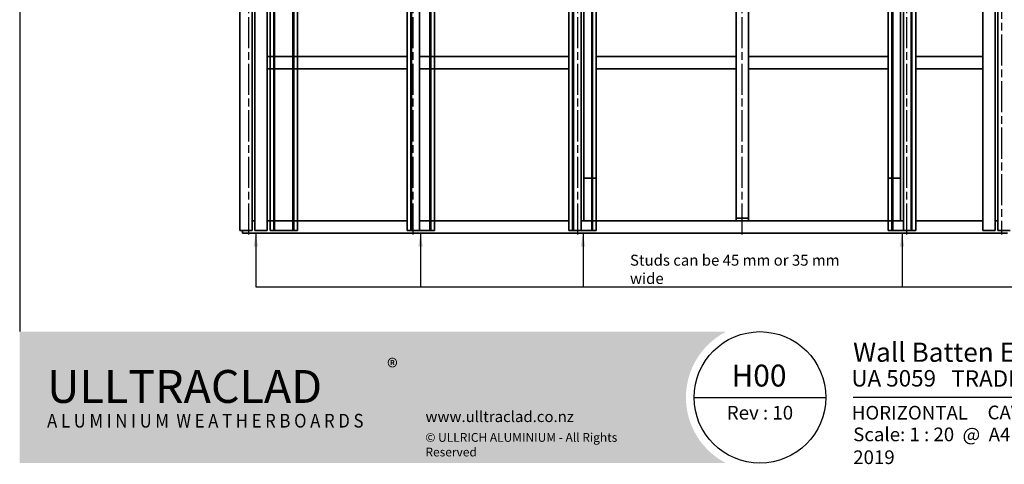
# Model space of a CAD drawing. Units: millimetres. Extents: x 140 to 5800, y 136 to 4060.
# Drawn here: x 140 to 3731, y 136 to 1759 of the extents above; entities that cross this region are included whole.
import ezdxf

# ---------------------------------------------------------------- set-up
doc = ezdxf.new("R2010")
doc.units = ezdxf.units.MM
doc.header["$LTSCALE"] = 20
doc.linetypes.add('CHAIN', pattern=[0.35429999999999995, 0.2362, -0.0295, 0.0591, -0.0295])
for name, color, linetype, lineweight in [('Border (ISO)', 7, 'Continuous', 70), ('Centerline (ISO)', 7, 'Continuous', 25), ('Hatch (ISO)', 8, 'Continuous', 18), ('Symbol (ISO)', 7, 'Continuous', 25), ('Title (ISO)', 7, 'Continuous', 50), ('Visible (ISO)', 8, 'Continuous', 35)]:
    doc.layers.add(name, color=color, linetype=linetype, lineweight=lineweight)
doc.styles.add('Note Text (ISO)', font='arial.ttf')
doc.styles.add('Text Style48', font='arial.ttf')
doc.styles.add('Text Style53', font='arialbd.ttf')
doc.styles.add('Text Style56', font='arialbd.ttf')
doc.styles.add('Text Style57', font='arialbd.ttf')
doc.dimstyles.new('Default - Method 1b (ISO)$7', dxfattribs={"dimscale": 20, "dimtxt": 2, "dimasz": 2.5, "dimexe": 3.175, "dimexo": 0, "dimgap": 0.762, "dimtad": 1, "dimtoh": 1, "dimrnd": 1e-08, "dimtxsty": 'Note Text (ISO)', "dimcen": 0.09, "dimdle": 10, "dimclrd": 8, "dimclre": 256, "dimclrt": 174, "dimazin": 2, "dimtfac": 1.75, "dimtmove": 0, "dimatfit": 3, "dimfxl": 0, "dimtolj": 1, "dimlwd": -1, "dimlwe": -1, "dimarcsym": 0})

# ---------------------------------------------------------------- blocks, each defined once
blk = doc.blocks.new('Title Blocks ULLTRACLAD TITLE BLOCK')
at = {"layer": 'Title (ISO)', "color": 7, "insert": (142.4408942012255, 17.31224709960738), "char_height": 2.5, "attachment_point": 2, "style": 'Note Text (ISO)'}
blk.add_mtext('\\fArial|b0|i0;\\H2.5000;Rev : 10\\P', dxfattribs=at)
at = {"layer": 'Title (ISO)', "color": 174, "attachment_point": 1, "style": 'Note Text (ISO)'}
for s, insert, char_height in [('\\fArial|b0|i0;\\H2.5000;CAVITY SYSTEM', (183.9408942012254, 17.35416764232436), 2.5), ('\\fArial|b0|i0;\\H2.5000;Scale: 1 : 20  @  A4 - 2019\\fArial|b0|i0;\\H2.0000;  ', (159.4408942012254, 13.35416764232436), 2.000000029802322)]:
    blk.add_mtext(s, dxfattribs=dict(at, insert=insert, char_height=char_height))
at = {"layer": 'Title (ISO)', "color": 8, "insert": (290.4408942012254, 13.35416764232437), "char_height": 2.300000041723251, "attachment_point": 3, "style": 'Note Text (ISO)'}
blk.add_mtext('\\fArial|b0|i0;\\H2.3000;Branz Appraisal #487 2019. (Horizontal)', dxfattribs=at)
at = {"layer": 'Title (ISO)', "color": 174}
for tag, p, height, style in [('DESCRIPTION_001', (159.4241820596274, 25.35416770192901), 3.499999940395355, 'Text Style56'), ('Board_Number_001', (159.1114262481608, 20.84188921430521), 3.00000011920929, 'Text Style48')]:
    blk.add_attdef(tag, p, '', height=height, dxfattribs=dict(at, style=style))
at = {"layer": 'Title (ISO)', "color": 1}
for tag, p, height, style in [('<Sheet_Name>_001', (137.2485339601425, 20.83779650471315), 4.000000059604645, 'Text Style57'), ('Board_Name_001', (177.3426677307466, 20.80096151827234), 3.00000011920929, 'Text Style48'), ('Board_Orientation_001', (159.1850961111845, 14.81153462731754), 2.5, 'Text Style53')]:
    blk.add_attdef(tag, p, '', height=height, dxfattribs=dict(at, style=style))
blk = doc.blocks.new('Borders UC Border')
at = {"layer": 'Hatch (ISO)'}
h = blk.add_hatch(color=159, dxfattribs=at)
edge = h.paths.add_edge_path()
edge.add_line((6.999999999999996, 31.00000000000001), (7, 7.000000000000004))
edge.add_line((7, 7.000000000000002), (135.8153415615735, 7.000000000000001))
edge.add_arc((142, 19), 13.5, 117.26604445073289, 242.7339555492673, ccw=False)
edge.add_line((135.8153415615735, 31.00000000000001), (6.999999999999972, 31.00000000000001))
at = {"layer": 'Border (ISO)', "lineweight": 25}
for p, q in [((6.999999999999975, 203), (6.999999999999996, 31.00000000000001)), ((130, 19), (154, 19)), ((290, 19.00000000000006), (159, 19.00000000000004))]:
    blk.add_line(p, q, dxfattribs=at)
blk.add_circle((142, 19), 12, dxfattribs=at)
at = {"layer": 'Title (ISO)', "color": 7, "insert": (74.00000000000003, 26.00000000000002), "char_height": 3.00000011920929, "attachment_point": 1, "style": 'Note Text (ISO)'}
blk.add_mtext('\\fArial|b0|i0;\\H3.0000;®', dxfattribs=at)
at = {"layer": 'Title (ISO)', "color": 7, "attachment_point": 1, "style": 'Note Text (ISO)'}
for s, insert, char_height, width in [('\\fGill Sans Extra Bold|b0|i0;\\H6.0000;ULLTRA\\fGill Sans|b0|i0;\\H6.0000;CLAD', (12.00000000000002, 24.00000000000002), 6.000000238418579, 61.51755332946777), ('\\fGill Sans|b0|i0;\\H2.0000;www.ulltraclad.co.nz', (81.00000000000003, 16.50000000000002), 2.000000029802322, 23.17808151245121), ('\\fGill_Sans-Bold|b0|i0;\\W0.89;\\H2.5000;A L U M I N I U M  W E A T H E R B O A R D S', (12.00000000000002, 16.00000000000002), 2.5, 60.97817420959476), ('\\fGill Sans|b0|i0;\\H1.6000;© ULLRICH ALUMINIUM - All Rights Reserved', (81.00000000000001, 12.50000000000002), 1.599999964237213, 43.93488883972175)]:
    blk.add_mtext(s, dxfattribs=dict(at, insert=insert, char_height=char_height, width=width))

msp = doc.modelspace()

# ---------------------------------------------------------------- linework, layer by layer
at = {"layer": 'Centerline (ISO)', "linetype": 'CHAIN', "ltscale": 23.99096870422363}
for p, q in [((975.4618256373312, 974.710474589135), (975.4618256373312, 3574.710474589135)), ((1575.461825637331, 974.710474589135), (1575.461825637331, 3574.710474589135)), ((2175.461825637331, 974.710474589135), (2175.461825637331, 3574.710474589135)), ((3375.461825637331, 974.710474589135), (3375.461825637331, 3574.710474589135)), ((3720.461825637331, 3574.710474589135), (3720.461825637331, 974.710474589135)), ((2775.461825637331, 974.710474589135), (2775.461825637331, 2184.710474589135))]:
    msp.add_line(p, q, dxfattribs=at)
at = {"layer": 'Visible (ISO)'}
for p, q in [((942.9618256373313, 3569.710474589135), (942.9618256373313, 989.7104745891351)), ((987.9618256373312, 3569.710474589135), (987.9618256373312, 989.7104745891351)), ((997.9618256373315, 3569.710474589135), (997.9618256373315, 989.7104745891351)), ((1042.961825637331, 3569.710474589135), (1042.961825637331, 989.7104745891351)), ((3652.961825637331, 989.7104745891347), (3652.961825637331, 3569.710474589135)), ((3697.961825637331, 989.7104745891347), (3697.961825637331, 3569.710474589135)), ((3707.961825637331, 989.7104745891347), (3707.961825637331, 3569.710474589135)), ((1552.961825637331, 3459.710474589135), (1552.961825637331, 989.7104745891347)), ((1597.961825637331, 3459.710474589135), (1597.961825637331, 989.7104745891347)), ((2142.961825637331, 3459.710474589135), (2142.961825637331, 989.7104745891347)), ((2187.961825637331, 3459.710474589135), (2187.961825637331, 989.7104745891347)), ((3362.961825637331, 989.7104745891362), (3362.961825637331, 3459.710474589136)), ((3407.961825637331, 989.7104745891362), (3407.961825637331, 3459.710474589136)), ((2142.961825637331, 989.7104745891347), (2142.961825637331, 3434.710474589135)), ((2142.961825637331, 989.7104745891347), (2142.961825637331, 3434.710474589135)), ((2156.461825637331, 989.7104745891347), (2156.461825637331, 3434.710474589135)), ((2156.547612074958, 989.7104745891347), (2156.547612074958, 3434.710474589135)), ((2159.376039199704, 989.7104745891347), (2159.376039199704, 3434.710474589135)), ((2159.461825637331, 989.7104745891347), (2159.461825637331, 3434.710474589135)), ((2197.961825637331, 3434.710474589135), (2197.961825637331, 1179.710474589135)), ((2226.461825637331, 989.7104745891347), (2226.461825637331, 3434.710474589135)), ((2226.547612074958, 989.7104745891347), (2226.547612074958, 3434.710474589135)), ((2229.376039199704, 989.7104745891347), (2229.376039199704, 3434.710474589135)), ((2229.461825637331, 989.7104745891347), (2229.461825637331, 3434.710474589135)), ((2242.961825637331, 3434.710474589135), (2242.961825637331, 1179.710474589135)), ((2242.961825637331, 989.7104745891347), (2242.961825637331, 3434.710474589135)), ((2242.961825637331, 989.7104745891347), (2242.961825637331, 3434.710474589135)), ((3307.961825637331, 1179.710474589135), (3307.961825637331, 3434.710474589135)), ((3307.961825637331, 989.7104745891347), (3307.961825637331, 3434.710474589135)), ((3307.961825637331, 989.7104745891347), (3307.961825637331, 3434.710474589135)), ((3321.461825637331, 989.7104745891347), (3321.461825637331, 3434.710474589135)), ((3321.547612074959, 989.7104745891347), (3321.547612074959, 3434.710474589135)), ((3352.961825637332, 1179.710474589135), (3352.961825637332, 3434.710474589135)), ((3324.376039199705, 989.7104745891347), (3324.376039199705, 3100.634467699747)), ((3324.461825637331, 989.7104745891347), (3324.461825637331, 3099.033741912322)), ((3391.461825637331, 989.7104745891347), (3391.461825637331, 2947.063989992542)), ((3391.547612074958, 989.7104745891347), (3391.547612074958, 2947.129269653109)), ((3394.376039199705, 989.7104745891347), (3394.376039199705, 2949.354366970821)), ((3394.461825637332, 989.7104745891347), (3394.461825637332, 2949.424115116491)), ((3407.961825637331, 989.7104745891347), (3407.961825637331, 2962.389244946022)), ((3407.961825637331, 989.7104745891347), (3407.961825637331, 2962.389244946022)), ((1052.961825637332, 989.7104745891347), (1052.961825637332, 2884.710474589135)), ((1052.961825637332, 989.7104745891347), (1052.961825637332, 2884.710474589135)), ((1066.461825637332, 989.7104745891347), (1066.461825637332, 2884.710474589135)), ((1066.547612074959, 989.7104745891347), (1066.547612074959, 2884.710474589135)), ((1069.376039199705, 989.7104745891347), (1069.376039199705, 2884.710474589135)), ((1069.461825637332, 989.7104745891347), (1069.461825637332, 2884.710474589135)), ((1136.461825637332, 989.7104745891347), (1136.461825637332, 2884.710474589135)), ((1136.547612074959, 989.7104745891347), (1136.547612074959, 2884.710474589135)), ((1139.376039199705, 989.7104745891347), (1139.376039199705, 2884.710474589135)), ((1139.461825637332, 989.7104745891347), (1139.461825637332, 2884.710474589135)), ((1152.961825637332, 989.7104745891347), (1152.961825637332, 2884.710474589135)), ((1152.961825637332, 989.7104745891347), (1152.961825637332, 2884.710474589135)), ((1552.961825637331, 989.7104745891347), (1552.961825637331, 2884.710474589135)), ((1552.961825637331, 989.7104745891347), (1552.961825637331, 2884.710474589135)), ((1566.461825637331, 989.7104745891347), (1566.461825637331, 2884.710474589135)), ((1566.547612074958, 989.7104745891347), (1566.547612074958, 2884.710474589135)), ((1569.376039199705, 989.7104745891347), (1569.376039199705, 2884.710474589135)), ((1569.461825637331, 989.7104745891347), (1569.461825637331, 2884.710474589135)), ((1636.461825637331, 989.7104745891347), (1636.461825637331, 2411.794956220807)), ((1636.547612074958, 989.7104745891347), (1636.547612074958, 2411.776694892054)), ((1639.376039199705, 989.7104745891347), (1639.376039199705, 2411.177693854342)), ((1639.461825637332, 989.7104745891347), (1639.461825637332, 2411.159692055758)), ((1652.961825637331, 989.7104745891347), (1652.961825637331, 2408.787141931116)), ((1652.961825637331, 989.7104745891347), (1652.961825637331, 2408.787141931116)), ((2752.961825637331, 1034.710474589135), (2752.961825637331, 2169.710474589135)), ((2797.961825637331, 1034.710474589135), (2797.961825637331, 2169.710474589135)), ((1042.961825637331, 1624.710474589135), (1552.961825637331, 1624.710474589135)), ((1597.961825637331, 1624.710474589135), (2142.961825637331, 1624.710474589135)), ((2242.961825637331, 1624.710474589135), (2752.961825637331, 1624.710474589135)), ((2797.961825637331, 1624.710474589135), (3307.961825637331, 1624.710474589135)), ((3407.961825637331, 1624.710474589135), (3652.961825637331, 1624.710474589135)), ((1552.961825637331, 1579.710474589135), (1042.961825637331, 1579.710474589135)), ((2142.961825637331, 1579.710474589135), (1597.961825637331, 1579.710474589135)), ((2752.961825637331, 1579.710474589135), (2242.961825637331, 1579.710474589135)), ((3307.961825637331, 1579.710474589135), (2797.961825637331, 1579.710474589135)), ((3652.961825637331, 1579.710474589135), (3407.961825637331, 1579.710474589135)), ((2197.961825637331, 1179.710474589135), (2197.961825637331, 1024.710474589135)), ((2242.961825637331, 1179.710474589135), (2197.961825637331, 1179.710474589135)), ((2197.961825637331, 1024.710474589135), (2197.961825637331, 1179.710474589135)), ((2242.961825637331, 1179.710474589135), (2242.961825637331, 1024.710474589135)), ((3352.961825637332, 1179.710474589135), (3307.961825637331, 1179.710474589135)), ((3307.961825637331, 1024.710474589135), (3307.961825637331, 1179.710474589135)), ((3352.961825637331, 1024.710474589135), (3352.961825637331, 1179.710474589135)), ((3352.961825637332, 1179.710474589135), (3352.961825637332, 1024.710474589135)), ((987.9618256373312, 1024.710474589135), (997.9618256373315, 1024.710474589135)), ((997.9618256373312, 1024.710474589135), (987.9618256373312, 1024.710474589135)), ((1042.961825637331, 1024.710474589135), (1552.961825637331, 1024.710474589135)), ((1597.961825637331, 1024.710474589135), (2142.961825637331, 1024.710474589135)), ((2187.961825637331, 1024.710474589135), (3362.961825637332, 1024.710474589135)), ((2197.961825637331, 1024.710474589135), (2187.961825637331, 1024.710474589135)), ((2242.961825637331, 1024.710474589135), (2197.961825637331, 1024.710474589135)), ((2752.961825637331, 1024.710474589135), (2752.961825637331, 1034.710474589135)), ((2797.961825637331, 1034.710474589135), (2752.961825637331, 1034.710474589135)), ((2797.961825637331, 1024.710474589135), (2752.961825637331, 1024.710474589135)), ((2797.961825637331, 1034.710474589135), (2797.961825637331, 1024.710474589135)), ((3352.961825637332, 1024.710474589135), (3307.961825637331, 1024.710474589135)), ((3362.961825637331, 1024.710474589135), (3352.961825637331, 1024.710474589135)), ((3407.961825637331, 1024.710474589135), (3652.961825637331, 1024.710474589135)), ((3697.961825637331, 1024.710474589135), (3707.961825637331, 1024.710474589135)), ((3707.961825637331, 1024.710474589135), (3697.961825637331, 1024.710474589135)), ((987.9618256373312, 989.7104745891351), (942.9618256373313, 989.7104745891351)), ((952.9618256373313, 979.7104745891348), (952.9618256373313, 989.7104745891347)), ((3742.961825637331, 979.7104745891348), (952.9618256373311, 979.7104745891348)), ((1042.961825637331, 989.7104745891351), (997.9618256373315, 989.7104745891351)), ((1152.961825637332, 989.7104745891347), (1052.961825637332, 989.7104745891347)), ((1052.961825637332, 989.7104745891347), (1066.547612074959, 989.7104745891347)), ((1069.461825637332, 989.7104745891347), (1066.461825637332, 989.7104745891347)), ((1069.376039199705, 989.7104745891347), (1136.547612074959, 989.7104745891347)), ((1139.461825637332, 989.7104745891347), (1136.461825637332, 989.7104745891347)), ((1139.376039199705, 989.7104745891347), (1152.961825637332, 989.7104745891347)), ((1597.961825637331, 989.7104745891347), (1552.961825637331, 989.7104745891347)), ((1652.961825637331, 989.7104745891347), (1552.961825637331, 989.7104745891347)), ((1552.961825637331, 989.7104745891347), (1566.547612074958, 989.7104745891347)), ((1569.461825637331, 989.7104745891347), (1566.461825637331, 989.7104745891347)), ((1569.376039199705, 989.7104745891347), (1636.547612074958, 989.7104745891347)), ((1639.461825637332, 989.7104745891347), (1636.461825637331, 989.7104745891347)), ((1639.376039199705, 989.7104745891347), (1652.961825637331, 989.7104745891347)), ((2187.961825637331, 989.7104745891347), (2142.961825637331, 989.7104745891347)), ((2142.961825637331, 989.7104745891347), (2156.547612074958, 989.7104745891347)), ((2242.961825637331, 989.7104745891347), (2142.961825637331, 989.7104745891347)), ((2159.461825637331, 989.7104745891347), (2156.461825637331, 989.7104745891347)), ((2159.376039199704, 989.7104745891347), (2156.547612074958, 989.7104745891347)), ((2159.376039199704, 989.7104745891347), (2226.547612074958, 989.7104745891347)), ((2229.461825637331, 989.7104745891347), (2226.461825637331, 989.7104745891347)), ((2229.376039199704, 989.7104745891347), (2226.547612074958, 989.7104745891347)), ((2229.376039199704, 989.7104745891347), (2242.961825637331, 989.7104745891347)), ((3307.961825637331, 989.7104745891347), (3321.547612074959, 989.7104745891347)), ((3407.961825637331, 989.7104745891347), (3307.961825637331, 989.7104745891347)), ((3324.461825637331, 989.7104745891347), (3321.461825637331, 989.7104745891347)), ((3324.376039199705, 989.7104745891347), (3321.547612074959, 989.7104745891347)), ((3324.376039199705, 989.7104745891347), (3391.547612074958, 989.7104745891347)), ((3407.961825637331, 989.7104745891362), (3362.961825637331, 989.7104745891362)), ((3394.461825637332, 989.7104745891347), (3391.461825637331, 989.7104745891347)), ((3394.376039199705, 989.7104745891347), (3391.547612074958, 989.7104745891347)), ((3394.376039199705, 989.7104745891347), (3407.961825637331, 989.7104745891347)), ((3697.961825637331, 989.7104745891347), (3652.961825637331, 989.7104745891347)), ((3752.961825637332, 989.7104745891347), (3707.961825637331, 989.7104745891347))]:
    msp.add_line(p, q, dxfattribs=at)

# ---------------------------------------------------------------- block references
at = {"xscale": 20, "yscale": 20, "zscale": 20}
msp.add_blockref('Borders UC Border', (0, 0), dxfattribs=at)
msp.add_blockref('Title Blocks ULLTRACLAD TITLE BLOCK', (-8.817884024509226, 2.91664715351283), dxfattribs=at).add_auto_attribs({'<Sheet_Name>_001': 'H00', 'DESCRIPTION_001': 'Wall Batten Elevation', 'Board_Number_001': 'UA 5059', 'Board_Name_001': 'TRADITIONAL BOARD', 'Board_Orientation_001': 'HORIZONTAL'})

# ---------------------------------------------------------------- texts
at = {"layer": 'Symbol (ISO)', "color": 174, "insert": (2365.931890764465, 900.8684014526494), "char_height": 40.00000059604645, "width": 894.3292617797852, "attachment_point": 1, "style": 'Note Text (ISO)'}
msp.add_mtext('{\\fArial|b0|i0;Studs can be 45 mm or 35 mm wide}', dxfattribs=at)

# ---------------------------------------------------------------- leaders
at = {"layer": 'Symbol (ISO)', "color": 8}
for points in [[(1000.987584940687, 979.7104745891348), (1000.987584940687, 783.1791661043889), (1602.023092895531, 783.8307141695243)], [(1602.023092895531, 979.7104745891348), (1602.023092895531, 783.8307141695243), (2194.690726981498, 783.8307141695243)], [(2194.690726981498, 979.7104745891348), (2194.690726981498, 783.8307141695243), (3358.131042247153, 784.1507307319396)]]:
    msp.add_leader(points, dimstyle='Default - Method 1b (ISO)$7', override={"dimtad": 0}, dxfattribs=at)
at = {"layer": 'Symbol (ISO)', "color": 8, "annotation_type": 0, "has_hookline": 1, "hookline_direction": 0, "text_width": 15.52523897622812}
msp.add_leader([(3358.131042247153, 979.7104745891348), (3358.131042247153, 784.1507307319396), (4206.439502673426, 784.1507307319395), (4241.199502673427, 784.1507307319395)], dimstyle='Default - Method 1b (ISO)$7', override={"dimtad": 0}, dxfattribs=at)

doc.saveas('drawing.dxf')
